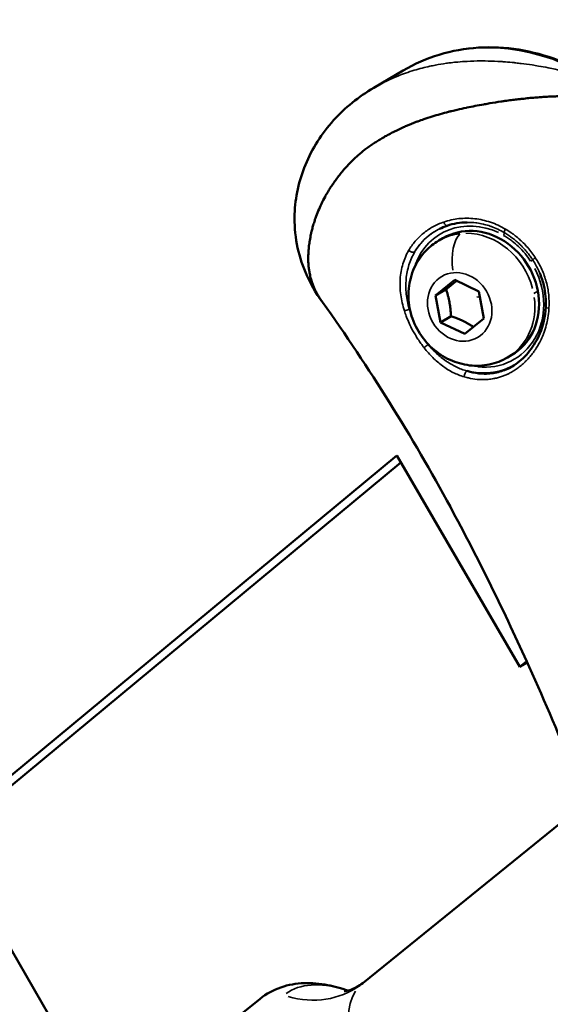
# Model space of a CAD drawing. Units: millimetres. Extents: x -18913 to 30829, y 0 to 27754.
# Drawn here: x -17390 to -17335, y 16492 to 16594 of the extents above; entities that cross this region are included whole.
import ezdxf

# ---------------------------------------------------------------- set-up
doc = ezdxf.new("R2010")
doc.units = ezdxf.units.MM
doc.layers.add('MD_Visible', color=7, linetype='Continuous', lineweight=50)
doc.layers.add('MD_Visible Narrow', color=7, linetype='Continuous', lineweight=35)
doc.styles.get("Standard").update_dxf_attribs({"font": 'Square-721-BT.ttf'})
doc.dimstyles.new('OLCU', dxfattribs={"dimtxt": 300, "dimasz": 150, "dimexe": 0.18, "dimexo": 0.0625, "dimgap": 50, "dimtad": 1, "dimdec": 0, "dimlfac": 0.1, "dimrnd": 5, "dimzin": 0, "dimdsep": 46, "dimtxsty": 'Standard', "dimcen": 0.09, "dimse1": 1, "dimse2": 1, "dimadec": 0, "dimazin": 0, "dimtfac": 1, "dimtdec": 0, "dimtofl": 0, "dimtmove": 0, "dimatfit": 3, "dimfxl": 1, "dimtolj": 1, "dimtzin": 0, "dimarcsym": 0})

# ---------------------------------------------------------------- blocks, each defined once
blk = doc.blocks.new('*D21')
at = {"color": 0, "lineweight": -2, "transparency": 16777216}
blk.add_line((-18512.07, 27003.46), (-18512.07, 13264.45), dxfattribs=at)
at = {"color": 0, "transparency": 16777216}
for points in [[(-18537.07, 27003.46), (-18487.07, 27003.46), (-18512.07, 27153.46)], [(-18537.07, 13264.45), (-18487.07, 13264.45), (-18512.07, 13114.45)]]:
    blk.add_solid(points, dxfattribs=at)
at = {"layer": 'Defpoints', "color": 0, "transparency": 16777216}
for p in [(-11658.44, 27153.46), (-18512.07, 13114.45), (-11391.24, 13114.45)]:
    blk.add_point(p, dxfattribs=at)
at = {"color": 0, "transparency": 16777216, "insert": (-18715.7, 20133.96), "char_height": 300, "attachment_point": 5, "rotation": 90}
blk.add_mtext('\\A1;1405', dxfattribs=at)

msp = doc.modelspace()

# ---------------------------------------------------------------- linework, layer by layer
at = {"layer": 'MD_Visible'}
for p, q in [((-17353.39, 16586.73), (-17350.34, 16588.53)), ((-17339.28, 16571.82), (-17339.28, 16571.82)), ((-17346.68, 16570.95), (-17346.24, 16571.2)), ((-17339.64, 16571.61), (-17339.64, 16571.61)), ((-17347, 16565.29), (-17345.03, 16566.89)), ((-17345.03, 16566.89), (-17342.54, 16565.7)), ((-17345.92, 16565.93), (-17347, 16565.29)), ((-17342.54, 16565.7), (-17342.02, 16562.91)), ((-17346.48, 16562.5), (-17347, 16565.29)), ((-17335.29, 16564.89), (-17335.29, 16564.89)), ((-17345.41, 16563.14), (-17346.48, 16562.5)), ((-17342.02, 16562.91), (-17343.99, 16561.31)), ((-17343.99, 16561.31), (-17346.48, 16562.5)), ((-17339.57, 16558.88), (-17339.14, 16559.14)), ((-17405.72, 16503.32), (-17351.01, 16548.76)), ((-17351.01, 16548.76), (-17338.31, 16526.91)), ((-17350.6, 16548.04), (-17401.59, 16505.69)), ((-17337.6, 16527.51), (-17338.31, 16526.91)), ((-17338.31, 16526.91), (-17337.53, 16527.36)), ((-17332.38, 16512.18), (-17354.52, 16494.26)), ((-17381.7, 16481.95), (-17397.41, 16509.16)), ((-17365.11, 16492.63), (-17368.79, 16489.65))]:
    msp.add_line(p, q, dxfattribs=at)
at = {"layer": 'MD_Visible', "extrusion": (0, 0, -1)}
msp.add_ellipse((-17342.69, 16565.17), major_axis=(-3.55, 6.03), ratio=0.877396, start_param=0, end_param=3.141593, dxfattribs=at)
at = {"layer": 'MD_Visible'}
for points, knots in [([(-17350.34, 16588.53), (-17349.17, 16589.22), (-17347.92, 16589.76), (-17345.31, 16590.56), (-17343.95, 16590.8), (-17341.2, 16590.97), (-17339.8, 16590.9), (-17337.02, 16590.46), (-17335.63, 16590.08), (-17332.95, 16589.04), (-17331.65, 16588.38), (-17330.41, 16587.59)], [1.701273, 1.701273, 1.701273, 1.701273, 1.910608, 1.910608, 2.119943, 2.119943, 2.329278, 2.329278, 2.538613, 2.538613, 2.747948, 2.747948, 2.747948, 2.747948]), ([(-17358.69, 16564.61), (-17359.36, 16565.55), (-17359.97, 16566.57), (-17361.22, 16569.52), (-17361.62, 16571.61), (-17361.49, 16575.41), (-17361.11, 16577.16), (-17359.75, 16580.45), (-17358.75, 16582.02), (-17356.36, 16584.68), (-17354.95, 16585.82), (-17353.39, 16586.73)], [0, 0, 0, 0, 0.420005, 0.420005, 1.120995, 1.120995, 1.706767, 1.706767, 2.303072, 2.303072, 2.87497, 2.87497, 2.87497, 2.87497]), ([(-17328.48, 16585.21), (-17328.59, 16585.25), (-17328.71, 16585.29), (-17328.93, 16585.35), (-17329.05, 16585.39), (-17329.28, 16585.45), (-17329.4, 16585.47), (-17329.55, 16585.51), (-17329.57, 16585.51), (-17329.72, 16585.54), (-17329.84, 16585.57), (-17330.01, 16585.6), (-17330.05, 16585.61), (-17330.22, 16585.63), (-17330.34, 16585.65), (-17330.61, 16585.69), (-17330.74, 16585.71), (-17330.94, 16585.73), (-17331.01, 16585.74), (-17331.25, 16585.76), (-17331.43, 16585.78), (-17331.64, 16585.8), (-17331.67, 16585.8), (-17331.89, 16585.82), (-17332.09, 16585.83), (-17332.49, 16585.85), (-17332.7, 16585.86), (-17333.12, 16585.87), (-17333.34, 16585.87), (-17333.79, 16585.87), (-17334.02, 16585.87), (-17334.28, 16585.86), (-17334.31, 16585.86), (-17334.54, 16585.86), (-17334.74, 16585.85), (-17334.96, 16585.84), (-17334.98, 16585.84), (-17335.22, 16585.83), (-17335.43, 16585.82), (-17335.81, 16585.8), (-17335.98, 16585.78), (-17336.34, 16585.76), (-17336.54, 16585.74), (-17336.95, 16585.71), (-17337.18, 16585.69), (-17337.62, 16585.65), (-17337.84, 16585.62), (-17338.21, 16585.58), (-17338.35, 16585.57), (-17338.68, 16585.53), (-17338.86, 16585.51), (-17339.25, 16585.46), (-17339.46, 16585.43), (-17339.79, 16585.38), (-17339.91, 16585.37), (-17340.11, 16585.34), (-17340.19, 16585.33), (-17340.64, 16585.26), (-17341.02, 16585.2), (-17341.59, 16585.1), (-17341.78, 16585.07), (-17341.98, 16585.04), (-17342, 16585.03), (-17342.32, 16584.98), (-17342.62, 16584.92), (-17343.2, 16584.81), (-17343.49, 16584.75), (-17343.79, 16584.69), (-17343.82, 16584.68), (-17344.15, 16584.61), (-17344.45, 16584.55), (-17344.96, 16584.43), (-17345.15, 16584.38), (-17345.4, 16584.32), (-17345.46, 16584.31), (-17345.56, 16584.28), (-17345.61, 16584.27), (-17345.94, 16584.18), (-17346.23, 16584.1), (-17346.8, 16583.94), (-17347.08, 16583.86), (-17347.65, 16583.68), (-17347.93, 16583.59), (-17348.42, 16583.42), (-17348.62, 16583.35), (-17348.88, 16583.25), (-17348.94, 16583.23), (-17349.33, 16583.08), (-17349.66, 16582.95), (-17350.13, 16582.75), (-17350.26, 16582.69), (-17350.44, 16582.61), (-17350.48, 16582.59), (-17350.71, 16582.49), (-17350.9, 16582.4), (-17351.14, 16582.28), (-17351.19, 16582.25), (-17351.45, 16582.13), (-17351.64, 16582.02), (-17351.86, 16581.91), (-17351.87, 16581.9), (-17351.91, 16581.88), (-17351.93, 16581.87), (-17352.11, 16581.77), (-17352.28, 16581.68), (-17352.5, 16581.55), (-17352.56, 16581.51), (-17352.78, 16581.39), (-17352.93, 16581.29), (-17353.14, 16581.15), (-17353.21, 16581.11), (-17353.28, 16581.07), (-17353.29, 16581.06), (-17353.45, 16580.96), (-17353.6, 16580.85), (-17353.91, 16580.64), (-17354.06, 16580.53), (-17354.32, 16580.33), (-17354.43, 16580.24), (-17354.56, 16580.14), (-17354.57, 16580.13), (-17354.73, 16580), (-17354.86, 16579.89), (-17355.12, 16579.66), (-17355.24, 16579.55), (-17355.47, 16579.33), (-17355.58, 16579.23), (-17355.7, 16579.11), (-17355.72, 16579.09), (-17355.86, 16578.94), (-17355.98, 16578.81), (-17356.13, 16578.66), (-17356.15, 16578.63), (-17356.31, 16578.47), (-17356.43, 16578.32), (-17356.58, 16578.14), (-17356.62, 16578.1), (-17356.69, 16578.02), (-17356.72, 16577.98), (-17356.87, 16577.79), (-17356.99, 16577.64), (-17357.21, 16577.35), (-17357.32, 16577.2), (-17357.45, 16577.01), (-17357.48, 16576.97), (-17357.56, 16576.86), (-17357.6, 16576.8), (-17357.75, 16576.58), (-17357.85, 16576.43), (-17358.05, 16576.11), (-17358.15, 16575.95), (-17358.25, 16575.76), (-17358.27, 16575.73), (-17358.33, 16575.63), (-17358.37, 16575.56), (-17358.54, 16575.24), (-17358.67, 16574.99), (-17358.9, 16574.5), (-17359.01, 16574.26), (-17359.21, 16573.77), (-17359.3, 16573.53), (-17359.41, 16573.23), (-17359.43, 16573.17), (-17359.47, 16573.05), (-17359.49, 16572.98), (-17359.56, 16572.76), (-17359.61, 16572.6), (-17359.7, 16572.3), (-17359.74, 16572.14), (-17359.79, 16571.92), (-17359.81, 16571.84), (-17359.84, 16571.72), (-17359.85, 16571.67), (-17359.91, 16571.4), (-17359.95, 16571.19), (-17360.02, 16570.79), (-17360.04, 16570.6), (-17360.07, 16570.4), (-17360.07, 16570.39), (-17360.09, 16570.19), (-17360.11, 16570.01), (-17360.13, 16569.65), (-17360.14, 16569.48), (-17360.14, 16569.24), (-17360.14, 16569.17), (-17360.14, 16568.94), (-17360.14, 16568.78), (-17360.12, 16568.46), (-17360.11, 16568.3), (-17360.08, 16568.11), (-17360.08, 16568.07), (-17360.07, 16567.97), (-17360.06, 16567.91), (-17360.02, 16567.7), (-17360, 16567.55), (-17359.95, 16567.35), (-17359.94, 16567.3), (-17359.91, 16567.16), (-17359.88, 16567.06), (-17359.83, 16566.87), (-17359.8, 16566.78), (-17359.73, 16566.57), (-17359.69, 16566.45), (-17359.6, 16566.21), (-17359.55, 16566.1), (-17359.45, 16565.88), (-17359.4, 16565.78), (-17359.34, 16565.67), (-17359.34, 16565.66), (-17359.27, 16565.53), (-17359.2, 16565.4), (-17359.06, 16565.16), (-17358.99, 16565.04), (-17358.84, 16564.82), (-17358.77, 16564.72), (-17358.69, 16564.61)], [0, 0, 0, 0, 0.0003823, 0.0003823, 0.00077138, 0.00077138, 0.0011706, 0.0011706, 0.00125918, 0.00125918, 0.00167736, 0.00167736, 0.00181363, 0.00181363, 0.00224811, 0.00224811, 0.00270641, 0.00270641, 0.0029232, 0.0029232, 0.00352679, 0.00352679, 0.00362726, 0.00362726, 0.00428306, 0.00428306, 0.00497588, 0.00497588, 0.00569359, 0.00569359, 0.00644957, 0.00644957, 0.00653811, 0.00653811, 0.00719163, 0.00719163, 0.00725452, 0.00725452, 0.00793391, 0.00793391, 0.00846215, 0.00846215, 0.00906815, 0.00906815, 0.00976159, 0.00976159, 0.01044428, 0.01044428, 0.01088178, 0.01088178, 0.01145086, 0.01145086, 0.01208039, 0.01208039, 0.0124589, 0.0124589, 0.01269541, 0.01269541, 0.01386385, 0.01386385, 0.01444982, 0.01444982, 0.01450904, 0.01450904, 0.01543043, 0.01543043, 0.01632267, 0.01632267, 0.01639354, 0.01639354, 0.01734819, 0.01734819, 0.01797394, 0.01797394, 0.01813631, 0.01813631, 0.01829185, 0.01829185, 0.0192093, 0.0192093, 0.02013477, 0.02013477, 0.02107543, 0.02107543, 0.02176357, 0.02176357, 0.02195001, 0.02195001, 0.02310413, 0.02310413, 0.0235772, 0.0235772, 0.02372132, 0.02372132, 0.02439778, 0.02439778, 0.02459328, 0.02459328, 0.02532712, 0.02532712, 0.02539083, 0.02539083, 0.02545719, 0.02545719, 0.02609139, 0.02609139, 0.02631549, 0.02631549, 0.02692124, 0.02692124, 0.02717378, 0.02717378, 0.02720446, 0.02720446, 0.02783448, 0.02783448, 0.02847125, 0.02847125, 0.0289507, 0.0289507, 0.02901809, 0.02901809, 0.02963175, 0.02963175, 0.03020807, 0.03020807, 0.03073103, 0.03073103, 0.03083172, 0.03083172, 0.03145351, 0.03145351, 0.03158867, 0.03158867, 0.03225711, 0.03225711, 0.03244554, 0.03244554, 0.03264535, 0.03264535, 0.03332475, 0.03332475, 0.03397811, 0.03397811, 0.03417604, 0.03417604, 0.03445898, 0.03445898, 0.03512848, 0.03512848, 0.03584063, 0.03584063, 0.03594942, 0.03594942, 0.03627261, 0.03627261, 0.03731628, 0.03731628, 0.03835321, 0.03835321, 0.03938172, 0.03938172, 0.03960847, 0.03960847, 0.03989987, 0.03989987, 0.04054956, 0.04054956, 0.04119198, 0.04119198, 0.04150306, 0.04150306, 0.0417135, 0.0417135, 0.04264209, 0.04264209, 0.0434497, 0.0434497, 0.04352713, 0.04352713, 0.04433694, 0.04433694, 0.04513062, 0.04513062, 0.04544588, 0.04544588, 0.04621306, 0.04621306, 0.04698008, 0.04698008, 0.04715439, 0.04715439, 0.04746092, 0.04746092, 0.04820618, 0.04820618, 0.04846539, 0.04846539, 0.04896802, 0.04896802, 0.04946431, 0.04946431, 0.05012858, 0.05012858, 0.05078166, 0.05078166, 0.05138632, 0.05138632, 0.05143045, 0.05143045, 0.05217507, 0.05217507, 0.05289147, 0.05289147, 0.05353792, 0.05353792, 0.05353792, 0.05353792]), ([(-17339.57, 16558.88), (-17340.16, 16558.54), (-17340.8, 16558.3), (-17342.13, 16558.02), (-17342.82, 16557.99), (-17344.19, 16558.15), (-17344.87, 16558.35), (-17346.18, 16558.94), (-17346.8, 16559.35), (-17347.9, 16560.34), (-17348.38, 16560.94), (-17349.16, 16562.25), (-17349.45, 16562.97), (-17349.79, 16564.46), (-17349.84, 16565.23), (-17349.69, 16566.73), (-17349.51, 16567.46), (-17348.9, 16568.78), (-17348.5, 16569.39), (-17347.61, 16570.31), (-17347.16, 16570.66), (-17346.68, 16570.95)], [4.319267, 4.319267, 4.319267, 4.319267, 4.608636, 4.608636, 4.904055, 4.904055, 5.21511, 5.21511, 5.544936, 5.544936, 5.88893, 5.88893, 6.237985, 6.237985, 6.581896, 6.581896, 6.910786, 6.910786, 7.219729, 7.219729, 7.46086, 7.46086, 7.46086, 7.46086]), ([(-17335.63, 16564.07), (-17335.59, 16564.81), (-17335.65, 16565.57), (-17335.93, 16566.75), (-17336.07, 16567.18), (-17336.25, 16567.6)], [0, 0, 0, 0, 0.2254855, 0.2254855, 0.3616027, 0.3616027, 0.3616027, 0.3616027]), ([(-17331.06, 16512.12), (-17331.57, 16513.36), (-17332.11, 16514.58), (-17334.12, 16519.56), (-17335.68, 16523.26), (-17339.85, 16532.49), (-17342.58, 16538.08), (-17349.41, 16550.71), (-17353.85, 16557.85), (-17358.69, 16564.61)], [0.000575, 0.000575, 0.000575, 0.000575, 0.40615, 0.40615, 1.624563, 1.624563, 3.46379, 3.46379, 5.96168, 5.96168, 5.96168, 5.96168]), ([(-17338.72, 16558.2), (-17338.21, 16558.55), (-17337.72, 16559.02), (-17336.87, 16560.09), (-17336.51, 16560.7), (-17335.89, 16562.2), (-17335.68, 16563.13), (-17335.63, 16564.07)], [0.0000124, 0.0000124, 0.0000124, 0.0000124, 0.2220648, 0.2220648, 0.4453981, 0.4453981, 0.7316237, 0.7316237, 0.7316237, 0.7316237]), ([(-17343.75, 16557.49), (-17343.35, 16557.36), (-17342.94, 16557.28), (-17342.54, 16557.24), (-17342.47, 16557.23), (-17342.39, 16557.23), (-17342.32, 16557.22), (-17342.08, 16557.2), (-17341.84, 16557.2), (-17341.6, 16557.21), (-17341.37, 16557.23), (-17341.13, 16557.25), (-17340.9, 16557.3), (-17340.43, 16557.38), (-17339.99, 16557.52), (-17339.56, 16557.71), (-17339.35, 16557.81), (-17339.14, 16557.93), (-17338.94, 16558.05), (-17338.87, 16558.1), (-17338.8, 16558.15), (-17338.72, 16558.2)], [0, 0, 0, 0, 0.001420865, 0.001420865, 0.001420865, 0.001685212, 0.001685212, 0.001685212, 0.002527778, 0.002527778, 0.002527778, 0.003370334, 0.003370334, 0.003370334, 0.00505531, 0.00505531, 0.00505531, 0.005897656, 0.005897656, 0.005897656, 0.00620305, 0.00620305, 0.00620305, 0.00620305]), ([(-17365.11, 16492.63), (-17364.47, 16493.15), (-17363.73, 16493.55), (-17362.19, 16494.08), (-17361.38, 16494.22), (-17359.77, 16494.28), (-17358.96, 16494.21), (-17357.44, 16493.92), (-17356.74, 16493.73), (-17356.05, 16493.48)], [4.7117763, 4.7117763, 4.7117763, 4.7117763, 4.8837757, 4.8837757, 5.0557751, 5.0557751, 5.2277744, 5.2277744, 5.3757358, 5.3757358, 5.3757358, 5.3757358]), ([(-17356.45, 16493.42), (-17356.45, 16493.42), (-17356.44, 16493.42), (-17356.35, 16493.42), (-17356.11, 16493.44), (-17355.39, 16493.69), (-17354.92, 16493.93), (-17354.52, 16494.26)], [1.1906787, 1.1906787, 1.1906787, 1.1906787, 1.2274103, 1.2274103, 1.3994096, 1.3994096, 1.571409, 1.571409, 1.571409, 1.571409])]:
    msp.add_open_spline(points, degree=3, knots=knots, dxfattribs=at)
for points in [[(-17343.75, 16572.84), (-17344.46, 16572.83), (-17345.16, 16572.71), (-17345.81, 16572.49)], [(-17345.81, 16572.49), (-17346.08, 16572.4), (-17346.34, 16572.29), (-17346.59, 16572.16)], [(-17341.13, 16572.37), (-17341.13, 16572.37), (-17341.13, 16572.37), (-17341.13, 16572.37)], [(-17358.69, 16564.61), (-17358.69, 16564.61), (-17358.69, 16564.61), (-17358.69, 16564.61)], [(-17335.39, 16563.14), (-17335.39, 16563.14), (-17335.39, 16563.14), (-17335.39, 16563.14)], [(-17338.72, 16558.2), (-17338.72, 16558.2), (-17338.72, 16558.2), (-17338.72, 16558.2)]]:
    msp.add_open_spline(points, degree=3, dxfattribs=at)
for points, weights in [([(-17344.83, 16566.8), (-17345.29, 16566.42), (-17345.92, 16565.93)], [1.0773147332, 1.079008195, 1]), ([(-17345.92, 16565.93), (-17345.49, 16564.63), (-17345.41, 16563.14)], [1, 1.15470053838, 1]), ([(-17345.41, 16563.14), (-17344.07, 16562.67), (-17343.08, 16562.05)], [1, 1.14427015672, 1.0194542671])]:
    msp.add_rational_spline(points, weights, degree=2, dxfattribs=at)
at = {"layer": 'MD_Visible Narrow'}
for p, q in [((-17341.16, 16572.38), (-17341.16, 16572.38)), ((-17336.46, 16565.73), (-17336.85, 16565.5)), ((-17342.73, 16565.14), (-17342.44, 16565.11))]:
    msp.add_line(p, q, dxfattribs=at)
for centre, major_axis, ratio, start_param, end_param in [((-17339.33, 16569.81), (11.02, -18.72), 0.877396, 2.147261, 3.089259), ((-17342.69, 16565.17), (3.81, -6.48), 0.877396, 2.227816, 3.757995), ((-17345.97, 16572.96), (-0.163, 0.473), 0.403487, 1.699988, 3.065719), ((-17343.12, 16564.92), (3.55, -6.03), 0.877396, 2.768127, 3.121937), ((-17343.78, 16568.44), (-0.3, 3.34), 0.443168, 0.285022, 1.698739), ((-17343.12, 16564.92), (3.55, -6.03), 0.877396, 1.256214, 2.669931), ((-17349.54, 16570.08), (-0.433, 0.249), 0.49894, 1.366977, 2.787599), ((-17337.4, 16568.7), (0.42, 0.271), 0.022456, 5.259268, 6.104407), ((-17342.69, 16565.17), (3.81, -6.48), 0.877396, 5.697725, 7.784853), ((-17343.12, 16564.92), (3.55, -6.03), 0.877396, 0.058884, 1.118791), ((-17349.95, 16563.87), (-0.476, -0.153), 0.174471, 0.950369, 1.972738), ((-17335.13, 16564.04), (-0.499, 0.029), 0.156891, 0.061345, 1.165562), ((-17343.8, 16557.02), (0.145, 0.478), 0.470094, 0.479185, 1.923957)]:
    msp.add_ellipse(centre, major_axis=major_axis, ratio=ratio, start_param=start_param, end_param=end_param, dxfattribs=at)
at = {"layer": 'MD_Visible Narrow', "extrusion": (0, 0, -1)}
for centre, major_axis, ratio, start_param, end_param in [((-17342.89, 16565.06), (-4.07, 6.91), 0.877396, 5.867102, 6.320164), ((-17337.72, 16568.1), (-2.78, 4.72), 0.877396, 6.121496, 6.121501), ((-17339.65, 16572.2), (-0.256, -0.43), 0.201093, 0.246442, 1.2689), ((-17340.18, 16571.37), (-0.25, -0.433), 0.259708, 3.381365, 4.234073), ((-17336.56, 16569.23), (-0.418, -0.275), 0.084798, 0.18964, 1.222264), ((-17349.48, 16563.86), (0.484, 0.127), 0.147329, 4.251529, 4.374948), ((-17337.72, 16568.1), (-2.78, 4.72), 0.877396, 3.246823, 3.24683), ((-17347.9, 16560.04), (-0.394, -0.308), 0.129354, 0.922571, 1.955183), ((-17347.64, 16560.4), (-0.375, -0.33), 0.10232, 5.110941, 5.158174), ((-17342.89, 16565.06), (-4.07, 6.91), 0.877396, 3.139555, 3.813261), ((-17350.87, 16478.43), (11.8, -14.58), 0.479279, 3.1745, 3.755799), ((-17360.8, 16502.03), (-6.28, 7.78), 0.877662, 3.188856, 4.039598), ((-17360.8, 16502.03), (-6.28, 7.78), 0.877662, 3.140495, 3.140935), ((-17345.33, 16482.91), (9.19, -11.35), 0.479279, 0.157662, 2.984544)]:
    msp.add_ellipse(centre, major_axis=major_axis, ratio=ratio, start_param=start_param, end_param=end_param, dxfattribs=at)
msp.add_ellipse((-17344.51, 16564.1), major_axis=(-1.85, 3.15), ratio=0.877396, dxfattribs=at)
at = {"layer": 'MD_Visible Narrow'}
for points, knots in [([(-17353.39, 16586.73), (-17353.36, 16586.75), (-17353.33, 16586.77), (-17353.18, 16586.85), (-17353.07, 16586.92), (-17352.81, 16587.06), (-17352.67, 16587.14), (-17352.27, 16587.34), (-17352, 16587.47), (-17351.68, 16587.62), (-17351.62, 16587.65), (-17351.35, 16587.77), (-17351.13, 16587.86), (-17350.64, 16588.06), (-17350.37, 16588.16), (-17349.81, 16588.36), (-17349.51, 16588.46), (-17348.67, 16588.71), (-17348.13, 16588.84), (-17347.4, 16589), (-17347.21, 16589.04), (-17346.65, 16589.15), (-17346.27, 16589.21), (-17345.8, 16589.28), (-17345.71, 16589.29), (-17345.55, 16589.31), (-17345.48, 16589.32), (-17345.17, 16589.36), (-17344.93, 16589.38), (-17344.38, 16589.43), (-17344.07, 16589.45), (-17343.75, 16589.47), (-17343.75, 16589.47), (-17343.29, 16589.5), (-17342.83, 16589.51), (-17342.21, 16589.51), (-17342.05, 16589.51), (-17341.46, 16589.5), (-17341.02, 16589.49), (-17340.52, 16589.46), (-17340.46, 16589.46), (-17340.28, 16589.45), (-17340.16, 16589.44), (-17339.72, 16589.41), (-17339.41, 16589.38), (-17338.97, 16589.34), (-17338.84, 16589.33), (-17338.54, 16589.29), (-17338.36, 16589.27), (-17337.8, 16589.2), (-17337.41, 16589.15), (-17336.82, 16589.06), (-17336.6, 16589.02), (-17336.05, 16588.93), (-17335.72, 16588.87), (-17335.14, 16588.76), (-17334.89, 16588.7), (-17334.35, 16588.59), (-17334.06, 16588.52), (-17333.46, 16588.38), (-17333.16, 16588.31), (-17332.53, 16588.14), (-17332.21, 16588.05), (-17331.7, 16587.9), (-17331.51, 16587.84), (-17331.09, 16587.7), (-17330.85, 16587.63), (-17330.62, 16587.55)], [0.0297714, 0.0297714, 0.0297714, 0.0297714, 0.02988122, 0.02988122, 0.03033345, 0.03033345, 0.0308481, 0.0308481, 0.03181453, 0.03181453, 0.03201864, 0.03201864, 0.0327805, 0.0327805, 0.03370384, 0.03370384, 0.03470731, 0.03470731, 0.03647692, 0.03647692, 0.03707422, 0.03707422, 0.03825903, 0.03825903, 0.03853761, 0.03853761, 0.03875941, 0.03875941, 0.0394896, 0.0394896, 0.04043759, 0.04043759, 0.0404446, 0.0404446, 0.04184015, 0.04184015, 0.04232111, 0.04232111, 0.04364057, 0.04364057, 0.04381499, 0.04381499, 0.04418628, 0.04418628, 0.04511146, 0.04511146, 0.04550018, 0.04550018, 0.0460305, 0.0460305, 0.04718537, 0.04718537, 0.04784871, 0.04784871, 0.0488714, 0.0488714, 0.0496407, 0.0496407, 0.05055575, 0.05055575, 0.05152485, 0.05152485, 0.05255003, 0.05255003, 0.05317189, 0.05317189, 0.05392614, 0.05392614, 0.05392614, 0.05392614]), ([(-17349.78, 16569.94), (-17349.58, 16570.28), (-17349.36, 16570.59), (-17348.86, 16571.18), (-17348.58, 16571.45), (-17347.96, 16571.95), (-17347.63, 16572.18), (-17346.92, 16572.57), (-17346.55, 16572.73), (-17346.15, 16572.87)], [0, 0, 0, 0, 0.001341941, 0.001341941, 0.002683881, 0.002683881, 0.004025822, 0.004025822, 0.005367762, 0.005367762, 0.005367762, 0.005367762]), ([(-17346.15, 16572.87), (-17345.65, 16573.05), (-17345.13, 16573.16), (-17344.32, 16573.25), (-17344.04, 16573.26), (-17343.5, 16573.26), (-17343.23, 16573.25), (-17342.68, 16573.18), (-17342.41, 16573.14), (-17341.87, 16573.01), (-17341.6, 16572.94), (-17340.8, 16572.67), (-17340.29, 16572.43), (-17339.79, 16572.14)], [0, 0, 0, 0, 0.001740023, 0.001740023, 0.002610035, 0.002610035, 0.003480047, 0.003480047, 0.004350058, 0.004350058, 0.00522007, 0.00522007, 0.006960093, 0.006960093, 0.006960093, 0.006960093]), ([(-17339.91, 16571.78), (-17340.34, 16572.03), (-17340.79, 16572.24), (-17341.28, 16572.42), (-17341.31, 16572.43), (-17341.35, 16572.44), (-17341.35, 16572.45), (-17341.57, 16572.52), (-17341.78, 16572.58), (-17342.03, 16572.64), (-17342.06, 16572.65), (-17342.09, 16572.66), (-17342.1, 16572.66), (-17342.32, 16572.71), (-17342.53, 16572.75), (-17342.78, 16572.78), (-17342.81, 16572.79), (-17342.85, 16572.79), (-17342.85, 16572.79), (-17343.1, 16572.82), (-17343.35, 16572.84), (-17343.6, 16572.84), (-17343.6, 16572.84), (-17343.65, 16572.84), (-17343.7, 16572.84), (-17343.75, 16572.84)], [0, 0, 0, 0, 0.001519694, 0.001519694, 0.00162832, 0.00162832, 0.001638701, 0.001638701, 0.002345932, 0.002345932, 0.002442479, 0.002442479, 0.002454978, 0.002454978, 0.003158177, 0.003158177, 0.003256639, 0.003256639, 0.003269271, 0.003269271, 0.004070799, 0.004070799, 0.004082317, 0.004082317, 0.004237785, 0.004237785, 0.004237785, 0.004237785]), ([(-17346.59, 16572.16), (-17346.64, 16572.14), (-17346.69, 16572.11), (-17346.74, 16572.09), (-17346.77, 16572.07), (-17346.81, 16572.05), (-17346.84, 16572.03), (-17347.17, 16571.85), (-17347.48, 16571.64), (-17347.77, 16571.41), (-17348.05, 16571.18), (-17348.31, 16570.93), (-17348.54, 16570.66), (-17348.75, 16570.42), (-17348.93, 16570.16), (-17349.1, 16569.88), (-17349.12, 16569.85), (-17349.14, 16569.81), (-17349.16, 16569.78)], [0.000938537, 0.000938537, 0.000938537, 0.000938537, 0.001124869, 0.001124869, 0.001124869, 0.001246147, 0.001246147, 0.001246147, 0.002492012, 0.002492012, 0.002492012, 0.003737948, 0.003737948, 0.003737948, 0.004849076, 0.004849076, 0.004849076, 0.004984149, 0.004984149, 0.004984149, 0.004984149]), ([(-17339.79, 16572.14), (-17339.59, 16572.02), (-17339.4, 16571.9), (-17339.1, 16571.69), (-17339, 16571.62), (-17338.75, 16571.43), (-17338.59, 16571.3), (-17338.32, 16571.07), (-17338.2, 16570.96), (-17337.92, 16570.69), (-17337.76, 16570.53), (-17337.45, 16570.19), (-17337.31, 16570.01), (-17337.03, 16569.65), (-17336.89, 16569.47), (-17336.74, 16569.24), (-17336.72, 16569.22), (-17336.71, 16569.19)], [0, 0, 0, 0, 0.000710835, 0.000710835, 0.001088517, 0.001088517, 0.001684983, 0.001684983, 0.002177033, 0.002177033, 0.00286632, 0.00286632, 0.003555599, 0.003555599, 0.00425098, 0.00425098, 0.004354067, 0.004354067, 0.004354067, 0.004354067]), ([(-17337.19, 16568.82), (-17337.37, 16569.1), (-17337.56, 16569.36), (-17337.77, 16569.62), (-17337.98, 16569.87), (-17338.2, 16570.11), (-17338.44, 16570.33), (-17338.65, 16570.54), (-17338.87, 16570.73), (-17339.1, 16570.91), (-17339.13, 16570.93), (-17339.15, 16570.94), (-17339.17, 16570.96), (-17339.43, 16571.15), (-17339.7, 16571.33), (-17339.98, 16571.49)], [0, 0, 0, 0, 0.000988875, 0.000988875, 0.000988875, 0.001982476, 0.001982476, 0.001982476, 0.002888656, 0.002888656, 0.002888656, 0.002976269, 0.002976269, 0.002976269, 0.003968359, 0.003968359, 0.003968359, 0.003968359]), ([(-17336.98, 16568.96), (-17337.06, 16569.09), (-17337.14, 16569.21), (-17337.23, 16569.33), (-17337.31, 16569.44), (-17337.4, 16569.56), (-17337.49, 16569.67), (-17337.52, 16569.71), (-17337.56, 16569.76), (-17337.59, 16569.8), (-17337.65, 16569.87), (-17337.71, 16569.94), (-17337.77, 16570), (-17337.86, 16570.11), (-17337.96, 16570.22), (-17338.06, 16570.32), (-17338.13, 16570.4), (-17338.21, 16570.48), (-17338.29, 16570.55), (-17338.42, 16570.67), (-17338.54, 16570.79), (-17338.68, 16570.9), (-17338.8, 16571.01), (-17338.93, 16571.11), (-17339.06, 16571.21), (-17339.19, 16571.31), (-17339.32, 16571.4), (-17339.45, 16571.49), (-17339.59, 16571.58), (-17339.72, 16571.67), (-17339.86, 16571.75), (-17339.88, 16571.76), (-17339.9, 16571.77), (-17339.91, 16571.78)], [0, 0, 0, 0, 0.00043928, 0.00043928, 0.00043928, 0.000874902, 0.000874902, 0.000874902, 0.00104022, 0.00104022, 0.00104022, 0.001309212, 0.001309212, 0.001309212, 0.001742686, 0.001742686, 0.001742686, 0.002083224, 0.002083224, 0.002083224, 0.002616185, 0.002616185, 0.002616185, 0.003119688, 0.003119688, 0.003119688, 0.003622404, 0.003622404, 0.003622404, 0.004121773, 0.004121773, 0.004121773, 0.004185895, 0.004185895, 0.004185895, 0.004185895]), ([(-17350.22, 16563.71), (-17350.4, 16564.26), (-17350.52, 16564.81), (-17350.63, 16565.63), (-17350.66, 16565.91), (-17350.68, 16566.45), (-17350.67, 16566.72), (-17350.64, 16567.25), (-17350.61, 16567.52), (-17350.51, 16568.03), (-17350.45, 16568.29), (-17350.23, 16569.03), (-17350.03, 16569.5), (-17349.78, 16569.94)], [0, 0, 0, 0, 0.001740412, 0.001740412, 0.002610618, 0.002610618, 0.003480825, 0.003480825, 0.004351031, 0.004351031, 0.005221237, 0.005221237, 0.006961649, 0.006961649, 0.006961649, 0.006961649]), ([(-17349.16, 16569.78), (-17349.4, 16569.36), (-17349.6, 16568.92), (-17349.82, 16568.21), (-17349.88, 16567.97), (-17349.98, 16567.48), (-17350.02, 16567.23), (-17350.06, 16566.72), (-17350.07, 16566.47), (-17350.07, 16565.95), (-17350.05, 16565.69), (-17349.97, 16564.91), (-17349.86, 16564.38), (-17349.71, 16563.86)], [0, 0, 0, 0, 0.001627994, 0.001627994, 0.002441991, 0.002441991, 0.003255989, 0.003255989, 0.004069986, 0.004069986, 0.004883983, 0.004883983, 0.006511977, 0.006511977, 0.006511977, 0.006511977]), ([(-17336.25, 16567.6), (-17336.28, 16567.68), (-17336.32, 16567.75), (-17336.54, 16568.22), (-17336.74, 16568.6), (-17336.98, 16568.96)], [0.003639899, 0.003639899, 0.003639899, 0.003639899, 0.003898966, 0.003898966, 0.005198621, 0.005198621, 0.005198621, 0.005198621]), ([(-17336.71, 16569.19), (-17336.45, 16568.8), (-17336.23, 16568.4), (-17335.85, 16567.57), (-17335.7, 16567.13), (-17335.46, 16566.25), (-17335.37, 16565.8), (-17335.28, 16564.89), (-17335.27, 16564.43), (-17335.3, 16563.98)], [0, 0, 0, 0, 0.00137554, 0.00137554, 0.00275108, 0.00275108, 0.004126619, 0.004126619, 0.005502159, 0.005502159, 0.005502159, 0.005502159]), ([(-17348.19, 16559.88), (-17348.3, 16560.03), (-17348.41, 16560.17), (-17348.62, 16560.47), (-17348.72, 16560.62), (-17348.91, 16560.91), (-17349, 16561.06), (-17349.18, 16561.35), (-17349.26, 16561.5), (-17349.36, 16561.67), (-17349.37, 16561.69), (-17349.38, 16561.71), (-17349.38, 16561.71), (-17349.38, 16561.71), (-17349.63, 16562.17), (-17349.84, 16562.65), (-17350.1, 16563.32), (-17350.16, 16563.52), (-17350.22, 16563.71)], [0, 0, 0, 0, 0.000546276, 0.000546276, 0.001092552, 0.001092552, 0.001603204, 0.001603204, 0.002112028, 0.002112028, 0.00218379, 0.00218379, 0.002185104, 0.002185104, 0.002185104, 0.003756997, 0.003756997, 0.004370208, 0.004370208, 0.004370208, 0.004370208]), ([(-17349.71, 16563.86), (-17349.66, 16563.68), (-17349.6, 16563.5), (-17349.5, 16563.21), (-17349.45, 16563.1), (-17349.41, 16562.98)], [0, 0, 0, 0, 0.0005692262, 0.0005692262, 0.0009400703, 0.0009400703, 0.0009400703, 0.0009400703]), ([(-17335.3, 16563.98), (-17335.31, 16563.86), (-17335.32, 16563.75), (-17335.33, 16563.64), (-17335.36, 16563.33), (-17335.4, 16563.03), (-17335.46, 16562.74), (-17335.48, 16562.64), (-17335.5, 16562.54), (-17335.53, 16562.44), (-17335.54, 16562.37), (-17335.56, 16562.3), (-17335.58, 16562.23), (-17335.65, 16561.95), (-17335.74, 16561.67), (-17335.84, 16561.4), (-17335.84, 16561.39), (-17335.84, 16561.39), (-17335.85, 16561.39), (-17335.87, 16561.33), (-17335.89, 16561.27), (-17335.91, 16561.22), (-17335.99, 16561.01), (-17336.09, 16560.8), (-17336.18, 16560.6), (-17336.19, 16560.6), (-17336.19, 16560.59), (-17336.19, 16560.59), (-17336.27, 16560.44), (-17336.34, 16560.29), (-17336.43, 16560.14), (-17336.51, 16560), (-17336.6, 16559.86), (-17336.69, 16559.72), (-17336.76, 16559.62), (-17336.83, 16559.51), (-17336.9, 16559.41), (-17336.92, 16559.38), (-17336.95, 16559.36), (-17336.97, 16559.33), (-17337.01, 16559.27), (-17337.05, 16559.22), (-17337.09, 16559.17), (-17337.09, 16559.16), (-17337.1, 16559.16), (-17337.1, 16559.15), (-17337.19, 16559.04), (-17337.28, 16558.94), (-17337.37, 16558.83), (-17337.46, 16558.73), (-17337.56, 16558.63), (-17337.65, 16558.54), (-17337.66, 16558.53), (-17337.66, 16558.53), (-17337.67, 16558.52), (-17337.8, 16558.39), (-17337.93, 16558.27), (-17338.06, 16558.15), (-17338.13, 16558.09), (-17338.2, 16558.04), (-17338.27, 16557.98), (-17338.4, 16557.87), (-17338.54, 16557.77), (-17338.68, 16557.67), (-17338.75, 16557.62), (-17338.83, 16557.57), (-17338.9, 16557.53), (-17338.9, 16557.52), (-17338.91, 16557.52), (-17338.91, 16557.52), (-17339.02, 16557.45), (-17339.13, 16557.38), (-17339.25, 16557.32), (-17339.35, 16557.26), (-17339.46, 16557.21), (-17339.56, 16557.16), (-17339.57, 16557.15), (-17339.58, 16557.15), (-17339.59, 16557.15), (-17339.67, 16557.11), (-17339.75, 16557.07), (-17339.83, 16557.04), (-17339.88, 16557.02), (-17339.94, 16557), (-17339.99, 16556.98), (-17340.13, 16556.93), (-17340.26, 16556.88), (-17340.41, 16556.84), (-17340.55, 16556.8), (-17340.69, 16556.76), (-17340.84, 16556.73), (-17340.89, 16556.72), (-17340.94, 16556.71), (-17340.99, 16556.7), (-17341, 16556.7), (-17341, 16556.7), (-17341.01, 16556.7), (-17341.2, 16556.66), (-17341.39, 16556.64), (-17341.59, 16556.62), (-17341.64, 16556.61), (-17341.7, 16556.61), (-17341.75, 16556.61), (-17341.76, 16556.61), (-17341.76, 16556.61), (-17341.76, 16556.61), (-17342.01, 16556.59), (-17342.27, 16556.59), (-17342.52, 16556.61), (-17342.58, 16556.61), (-17342.65, 16556.62), (-17342.71, 16556.62), (-17343.01, 16556.65), (-17343.31, 16556.7), (-17343.6, 16556.76), (-17343.66, 16556.77), (-17343.71, 16556.79), (-17343.77, 16556.8), (-17343.87, 16556.83), (-17343.96, 16556.85), (-17344.06, 16556.88)], [0, 0, 0, 0, 0.00034104, 0.00034104, 0.00034104, 0.00126393, 0.00126393, 0.00126393, 0.00158391, 0.00158391, 0.00158391, 0.00180175, 0.00180175, 0.00180175, 0.00270131, 0.00270131, 0.00270131, 0.00271342, 0.00271342, 0.00271342, 0.00289893, 0.00289893, 0.00289893, 0.00360019, 0.00360019, 0.00360019, 0.00361789, 0.00361789, 0.00361789, 0.00414591, 0.00414591, 0.00414591, 0.00466923, 0.00466923, 0.00466923, 0.00507437, 0.00507437, 0.00507437, 0.00518583, 0.00518583, 0.00518583, 0.00540002, 0.00540002, 0.00540002, 0.00542684, 0.00542684, 0.00542684, 0.00586928, 0.00586928, 0.00586928, 0.00631172, 0.00631172, 0.00631172, 0.00633131, 0.00633131, 0.00633131, 0.00693533, 0.00693533, 0.00693533, 0.00723512, 0.00723512, 0.00723512, 0.00783915, 0.00783915, 0.00783915, 0.00814026, 0.00814026, 0.00814026, 0.00816074, 0.00816074, 0.00816074, 0.00861919, 0.00861919, 0.00861919, 0.00904473, 0.00904473, 0.00904473, 0.00907234, 0.00907234, 0.00907234, 0.00939665, 0.00939665, 0.00939665, 0.00959742, 0.00959742, 0.00959742, 0.010127, 0.010127, 0.010127, 0.01066315, 0.01066315, 0.01066315, 0.01085368, 0.01085368, 0.01085368, 0.01087191, 0.01087191, 0.01087191, 0.01156548, 0.01156548, 0.01156548, 0.01175815, 0.01175815, 0.01175815, 0.01177062, 0.01177062, 0.01177062, 0.01266263, 0.01266263, 0.01266263, 0.01289328, 0.01289328, 0.01289328, 0.01393615, 0.01393615, 0.01393615, 0.01412897, 0.01412897, 0.01412897, 0.01447157, 0.01447157, 0.01447157, 0.01447157]), ([(-17344.06, 16556.88), (-17344.45, 16557), (-17344.83, 16557.15), (-17345.58, 16557.53), (-17345.95, 16557.76), (-17346.64, 16558.27), (-17346.97, 16558.56), (-17347.6, 16559.18), (-17347.9, 16559.52), (-17348.19, 16559.88)], [0, 0, 0, 0, 0.00137378, 0.00137378, 0.002747561, 0.002747561, 0.004121341, 0.004121341, 0.005495122, 0.005495122, 0.005495122, 0.005495122]), ([(-17348.01, 16560.53), (-17347.97, 16560.47), (-17347.92, 16560.41), (-17347.84, 16560.3), (-17347.8, 16560.26), (-17347.77, 16560.22)], [0.0037940074, 0.0037940074, 0.0037940074, 0.0037940074, 0.0040317445, 0.0040317445, 0.0041904686, 0.0041904686, 0.0041904686, 0.0041904686]), ([(-17347.77, 16560.22), (-17347.49, 16559.89), (-17347.2, 16559.58), (-17346.58, 16559.01), (-17346.26, 16558.75), (-17345.58, 16558.28), (-17345.23, 16558.08), (-17344.5, 16557.73), (-17344.13, 16557.59), (-17343.75, 16557.49)], [0, 0, 0, 0, 0.001298637, 0.001298637, 0.002597274, 0.002597274, 0.003895911, 0.003895911, 0.005194548, 0.005194548, 0.005194548, 0.005194548])]:
    msp.add_open_spline(points, degree=3, knots=knots, dxfattribs=at)
msp.add_open_spline([(-17346.59, 16572.16), (-17346.59, 16572.16), (-17346.59, 16572.16), (-17346.59, 16572.16)], degree=3, dxfattribs=at)

# ---------------------------------------------------------------- dimensions: what is measured, and where the dimension line sits
dim = msp.add_linear_dim(base=(-18512.07, 13114.45), p1=(-11658.44, 27153.46), p2=(-11391.24, 13114.45), angle=90, dimstyle='OLCU')
dim.commit()
dim.dimension.update_dxf_attribs({"geometry": '*D21', "text_midpoint": (-18715.7, 20133.96)})

doc.saveas('drawing.dxf')
